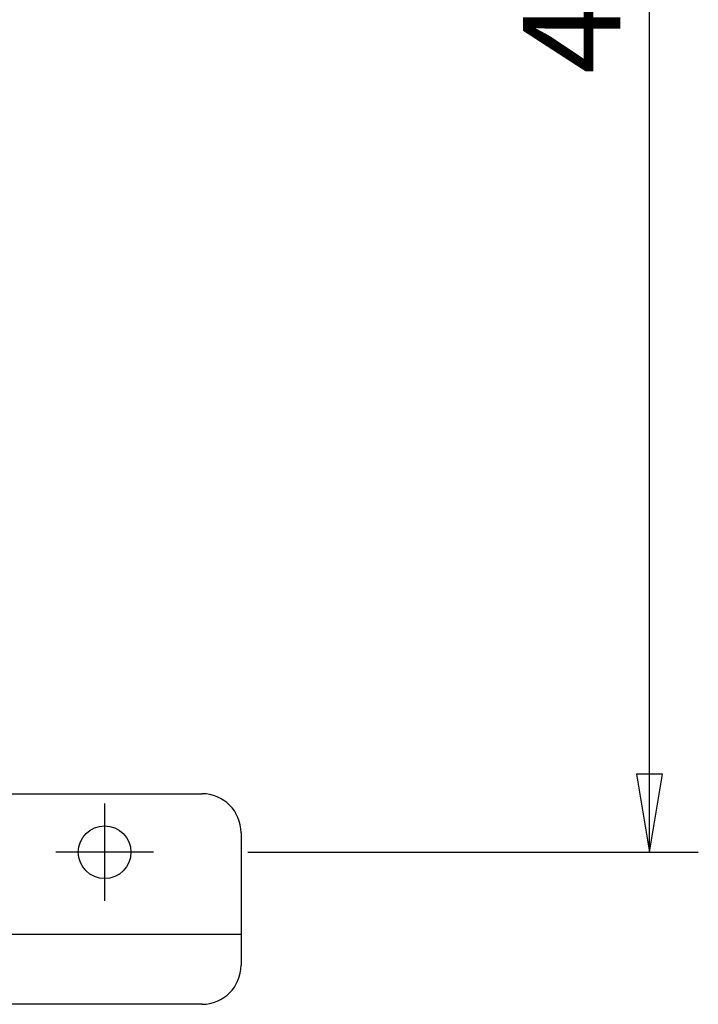
# Model space of a CAD drawing. Extents: x 325 to 507, y 353 to 542.
# Drawn here: x 375 to 393, y 472 to 498 of the extents above; entities that cross this region are included whole.
import ezdxf

# ---------------------------------------------------------------- set-up
doc = ezdxf.new("R2010")
doc.units = 0
doc.linetypes.add('CENTER2', pattern=[28.575, 19.05, -3.175, 3.175, -3.175])
doc.layers.add('DEFAULT', color=7, linetype='CONTINUOUS')
doc.layers.add('MP4047315_45フロント', color=7, linetype='CONTINUOUS')

# ---------------------------------------------------------------- blocks, each defined once
blk = doc.blocks.new('SEANNOT_GROUP16')
at = {"layer": 'DEFAULT', "color": 7, "linetype": 'CENTER2'}
for p, q in [((1.25, 2.5), (1.25, 0)), ((2.5, 1.25), (0, 1.25))]:
    blk.add_line(p, q, dxfattribs=at)
blk = doc.blocks.new('SE11')
at = {"layer": 'MP4047315_45フロント', "color": 7, "linetype": 'CONTINUOUS'}
for p, q in [((30, 23.318), (39, 23.318)), ((40, 22.318), (40, 19.719)), ((30, 19.718), (40, 19.718)), ((40, 19.718), (40, 19.719)), ((40, 19.718), (40, 19.517)), ((40, 19.517), (40, 18.918)), ((39, 17.918), (30, 17.918))]:
    blk.add_line(p, q, dxfattribs=at)
blk.add_circle((36.5, 21.818), 0.675, dxfattribs=at)
for centre, start, end in [((39, 22.318), 0, 90), ((39, 18.918), 270, 0)]:
    blk.add_arc(centre, 1, start, end, dxfattribs=at)
blk = doc.blocks.new('GDIMGGROUP53')
at = {"layer": 'DEFAULT', "color": 7, "linetype": 'CONTINUOUS'}
for p, q in [((10.31, 0), (10.31, 46.4)), ((10.643, 2), (9.977, 2)), ((9.977, 2), (10.31, 0)), ((10.31, 0), (10.643, 2)), ((0, 0), (11.56, 0))]:
    blk.add_line(p, q, dxfattribs=at)
blk.add_text('464', height=2.5, rotation=90, dxfattribs=at).set_placement((9.558, 19.958))

msp = doc.modelspace()

# ---------------------------------------------------------------- block references
at = {"layer": 'DEFAULT', "color": 7}
for name, p in [('SE11', (340.946, 454.346)), ('GDIMGGROUP53', (381.121, 476.164)), ('SEANNOT_GROUP16', (376.196, 474.914))]:
    msp.add_blockref(name, p, dxfattribs=at)

doc.saveas('drawing.dxf')
